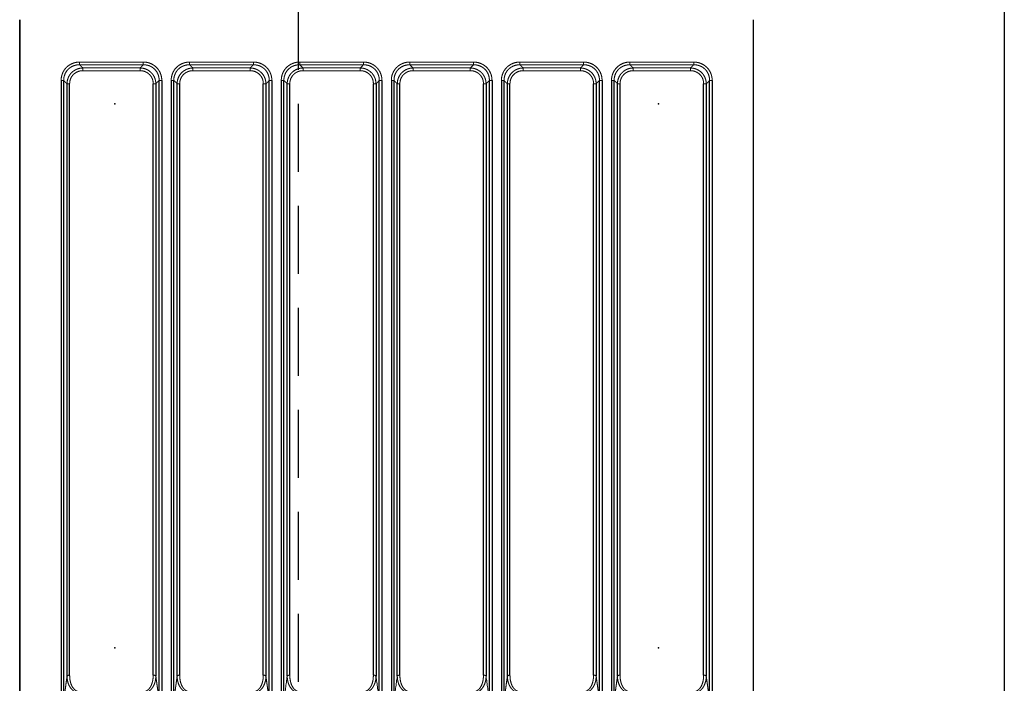
# Model space of a CAD drawing. Units: millimetres. Extents: x -3580 to 28804, y 0 to 19939.
# Drawn here: x 15138 to 16949, y 13997 to 15217 of the extents above; entities that cross this region are included whole.
import ezdxf

# ---------------------------------------------------------------- set-up
doc = ezdxf.new("R2010")
doc.units = ezdxf.units.MM
doc.header["$LTSCALE"] = 500
doc.linetypes.add('DASHED2', pattern=[0.375, 0.25, -0.125])
doc.linetypes.add('PHANTOM', pattern=[2.5, 1.25, -0.25, 0.25, -0.25, 0.25, -0.25])
for name, color, linetype in [('EN_SAFETYZONE', 30, 'DASHED2'), ('EQUIPMENT', 7, 'Continuous'), ('OMNI_ATT', 200, 'Continuous')]:
    doc.layers.add(name, color=color, linetype=linetype)

# ---------------------------------------------------------------- blocks, each defined once
blk = doc.blocks.new('ROFP3035 (2D) - Arc Roof')
at = {"color": 7, "linetype": 'Continuous', "lineweight": 30}
for p, q in [((297.9, 1341.9), (297.9, 1394.6)), ((1647.9, 1341.9), (1647.9, 1394.6)), ((297.9, 101.8), (297.9, 1341.9)), ((1647.9, 101.8), (1647.9, 1341.9))]:
    blk.add_line(p, q, dxfattribs=at)
at = {"color": 7, "linetype": 'PHANTOM', "lineweight": 0}
for p, q in [((408, 1316.7), (525.2, 1316.7)), ((408, 1316.7), (408, 1311.7)), ((525.2, 1311.7), (408, 1311.7)), ((414, 1305.8), (519.3, 1305.8)), ((414, 1305.8), (414, 1300.8)), ((519.3, 1305.8), (519.3, 1300.8)), ((525.2, 1316.7), (525.2, 1311.7)), ((610.5, 1316.7), (727.7, 1316.7)), ((610.5, 1311.7), (610.5, 1316.7)), ((727.7, 1311.7), (610.5, 1311.7)), ((616.5, 1305.8), (721.8, 1305.8)), ((616.5, 1305.8), (616.5, 1300.8)), ((721.8, 1305.8), (721.8, 1300.8)), ((727.7, 1311.7), (727.7, 1316.7)), ((813, 1316.7), (930.2, 1316.7)), ((813, 1311.7), (813, 1316.7)), ((930.2, 1311.7), (813, 1311.7)), ((819, 1305.8), (924.3, 1305.8)), ((819, 1300.8), (819, 1305.8)), ((924.3, 1300.8), (924.3, 1305.8)), ((930.2, 1311.7), (930.2, 1316.7)), ((1132.7, 1316.7), (1015.5, 1316.7)), ((1015.5, 1311.7), (1015.5, 1316.7)), ((1015.5, 1311.7), (1132.7, 1311.7)), ((1126.8, 1305.8), (1021.5, 1305.8)), ((1021.5, 1300.8), (1021.5, 1305.8)), ((1126.8, 1300.8), (1126.8, 1305.8)), ((1132.7, 1311.7), (1132.7, 1316.7)), ((1335.2, 1316.7), (1218, 1316.7)), ((1218, 1311.7), (1218, 1316.7)), ((1218, 1311.7), (1335.2, 1311.7)), ((1329.3, 1305.8), (1224, 1305.8)), ((1224, 1305.8), (1224, 1300.8)), ((1329.3, 1305.8), (1329.3, 1300.8)), ((1335.2, 1311.7), (1335.2, 1316.7)), ((1537.7, 1316.7), (1420.5, 1316.7)), ((1420.5, 1316.7), (1420.5, 1311.7)), ((1420.5, 1311.7), (1537.7, 1311.7)), ((1531.8, 1305.8), (1426.5, 1305.8)), ((1426.5, 1305.8), (1426.5, 1300.8)), ((1531.8, 1305.8), (1531.8, 1300.8)), ((1537.7, 1316.7), (1537.7, 1311.7)), ((519.3, 1300.8), (414, 1300.8)), ((721.8, 1300.8), (616.5, 1300.8)), ((924.3, 1300.8), (819, 1300.8)), ((1021.5, 1300.8), (1126.8, 1300.8)), ((1224, 1300.8), (1329.3, 1300.8)), ((1426.5, 1300.8), (1531.8, 1300.8)), ((374, 141), (374, 1282.9)), ((378.9, 1282.8), (378.9, 143.2)), ((384.9, 187.2), (384.9, 1276.8)), ((389.7, 1276.8), (389.7, 189.4)), ((543.5, 189.4), (543.5, 1276.8)), ((548.3, 1276.8), (548.3, 187.2)), ((554.4, 143.2), (554.4, 1282.8)), ((559.2, 1282.9), (559.2, 141)), ((576.5, 141), (576.5, 1282.9)), ((581.4, 1282.8), (581.4, 143.2)), ((587.4, 187.2), (587.4, 1276.8)), ((592.2, 1276.8), (592.2, 189.4)), ((746, 189.4), (746, 1276.8)), ((750.8, 1276.8), (750.8, 187.2)), ((756.9, 143.2), (756.9, 1282.8)), ((761.7, 1282.9), (761.7, 141)), ((779, 141), (779, 1282.9)), ((783.9, 1282.8), (783.9, 143.2)), ((789.9, 187.2), (789.9, 1276.8)), ((794.7, 1276.8), (794.7, 189.4)), ((948.5, 189.4), (948.5, 1276.8)), ((953.3, 1276.8), (953.3, 187.2)), ((959.4, 143.2), (959.4, 1282.8)), ((964.2, 1282.9), (964.2, 141)), ((981.5, 1282.9), (981.5, 141)), ((986.4, 143.2), (986.4, 1282.8)), ((992.4, 1276.8), (992.4, 187.2)), ((997.2, 189.4), (997.2, 1276.8)), ((1151, 1276.8), (1151, 189.4)), ((1155.8, 187.2), (1155.8, 1276.8)), ((1161.9, 1282.8), (1161.9, 143.2)), ((1166.7, 141), (1166.7, 1282.9)), ((1184, 1282.9), (1184, 141)), ((1188.9, 143.2), (1188.9, 1282.8)), ((1194.9, 1276.8), (1194.9, 187.2)), ((1199.7, 189.4), (1199.7, 1276.8)), ((1353.5, 1276.8), (1353.5, 189.4)), ((1358.3, 187.2), (1358.3, 1276.8)), ((1364.4, 1282.8), (1364.4, 143.2)), ((1369.2, 141), (1369.2, 1282.9)), ((1386.5, 1282.9), (1386.5, 141)), ((1391.4, 143.2), (1391.4, 1282.8)), ((1397.4, 1276.8), (1397.4, 187.2)), ((1402.2, 189.4), (1402.2, 1276.8)), ((1556, 1276.8), (1556, 189.4)), ((1560.8, 187.2), (1560.8, 1276.8)), ((1566.9, 1282.8), (1566.9, 143.2)), ((1571.7, 141), (1571.7, 1282.9))]:
    blk.add_line(p, q, dxfattribs=at)
at = {"color": 7}
for p, q in [((374, 1282.9), (374, 141)), ((378.9, 143.2), (378.9, 1282.8)), ((384.9, 187.2), (384.9, 1276.8)), ((389.7, 189.4), (389.7, 1276.8)), ((543.5, 189.4), (543.5, 1276.8)), ((548.3, 1276.8), (548.3, 187.2)), ((554.4, 143.2), (554.4, 1282.8)), ((559.2, 1282.9), (559.2, 141)), ((576.5, 1282.9), (576.5, 141)), ((581.4, 143.2), (581.4, 1282.8)), ((587.4, 187.2), (587.4, 1276.8)), ((592.2, 189.4), (592.2, 1276.8)), ((746, 189.4), (746, 1276.8)), ((750.8, 1276.8), (750.8, 187.2)), ((756.9, 143.2), (756.9, 1282.8)), ((761.7, 1282.9), (761.7, 141)), ((779, 1282.9), (779, 141)), ((783.9, 143.2), (783.9, 1282.8)), ((789.9, 187.2), (789.9, 1276.8)), ((794.7, 189.4), (794.7, 1276.8)), ((948.5, 189.4), (948.5, 1276.8)), ((953.3, 1276.8), (953.3, 187.2)), ((959.4, 143.2), (959.4, 1282.8)), ((964.2, 1282.9), (964.2, 141)), ((981.5, 1282.9), (981.5, 141)), ((986.4, 143.2), (986.4, 1282.8)), ((992.4, 187.2), (992.4, 1276.8)), ((997.2, 189.4), (997.2, 1276.8)), ((1151, 189.4), (1151, 1276.8)), ((1155.8, 1276.8), (1155.8, 187.2)), ((1161.9, 143.2), (1161.9, 1282.8)), ((1166.7, 1282.9), (1166.7, 141)), ((1184, 1282.9), (1184, 141)), ((1188.9, 143.2), (1188.9, 1282.8)), ((1194.9, 187.2), (1194.9, 1276.8)), ((1199.7, 189.4), (1199.7, 1276.8)), ((1353.5, 189.4), (1353.5, 1276.8)), ((1358.3, 1276.8), (1358.3, 187.2)), ((1364.4, 143.2), (1364.4, 1282.8)), ((1369.2, 1282.9), (1369.2, 141)), ((1386.5, 1282.9), (1386.5, 141)), ((1391.4, 143.2), (1391.4, 1282.8)), ((1397.4, 187.2), (1397.4, 1276.8)), ((1402.2, 189.4), (1402.2, 1276.8)), ((1556, 189.4), (1556, 1276.8)), ((1560.8, 1276.8), (1560.8, 187.2)), ((1566.9, 143.2), (1566.9, 1282.8)), ((1571.7, 1282.9), (1571.7, 141))]:
    blk.add_line(p, q, dxfattribs=at)
at = {"color": 7, "linetype": 'PHANTOM', "lineweight": 0}
for centre, radius, start, end in [((374.9, 1088.3), 194.5, 88.8214, 90.2438), ((388.9, 1550.9), 274.1, 269.1628, 270.1725), ((544.3, 1550.9), 274.1, 269.8275, 270.8371), ((558.4, 1088.3), 194.5, 89.7562, 91.1786), ((577.4, 1088.3), 194.5, 88.8214, 90.2438), ((591.4, 1550.9), 274.1, 269.1628, 270.1725), ((746.8, 1550.9), 274.1, 269.8275, 270.8371), ((760.9, 1088.3), 194.5, 89.7562, 91.1786), ((779.9, 1088.3), 194.5, 88.8214, 90.2438), ((793.9, 1550.9), 274.1, 269.1629, 270.1725), ((949.3, 1550.9), 274.1, 269.8275, 270.8371), ((963.4, 1088.3), 194.5, 89.7562, 91.1786), ((982.4, 1088.3), 194.5, 88.8214, 90.2438), ((996.4, 1550.9), 274.1, 269.1629, 270.1725), ((1151.8, 1550.9), 274.1, 269.8275, 270.8371), ((1165.9, 1088.3), 194.5, 89.7562, 91.1786), ((1184.9, 1088.3), 194.5, 88.8214, 90.2438), ((1198.9, 1550.9), 274.1, 269.1629, 270.1725), ((1354.3, 1550.9), 274.1, 269.8275, 270.8372), ((1368.4, 1088.3), 194.5, 89.7562, 91.1786), ((1387.4, 1088.3), 194.5, 88.8214, 90.2438), ((1401.4, 1550.9), 274.1, 269.1629, 270.1725), ((1556.8, 1550.9), 274.1, 269.8275, 270.8372), ((1570.9, 1088.3), 194.5, 89.7562, 91.1786), ((389.2, 184.1), 5.32, 84.0074, 143.5303), ((544, 184.1), 5.32, 36.4704, 95.9919), ((591.7, 184.1), 5.32, 84.0077, 143.5303), ((746.5, 184.1), 5.32, 36.47, 95.9922), ((794.2, 184.1), 5.32, 84.0078, 143.53), ((949, 184.1), 5.32, 36.4699, 95.9923), ((996.7, 184.1), 5.32, 84.0077, 143.5301), ((1151.5, 184.1), 5.32, 36.47, 95.9922), ((1199.2, 184.1), 5.32, 84.0078, 143.53), ((1354, 184.1), 5.32, 36.4697, 95.9923), ((1401.7, 184.1), 5.32, 84.0081, 143.5296), ((1556.5, 184.1), 5.32, 36.4697, 95.9926)]:
    blk.add_arc(centre, radius, start, end, dxfattribs=at)
at = {"color": 7, "linetype": 'Continuous', "lineweight": 30}
for points in [[(297.9, 1394.6), (297.9, 84.6)], [(1647.9, 84.6), (1647.9, 1394.6)]]:
    blk.add_open_spline(points, degree=1, dxfattribs=at)
at = {"color": 7, "linetype": 'PHANTOM', "lineweight": 0}
for points, knots in [([(374, 1282.9), (374.1, 1284.8), (374.3, 1288.6), (375.8, 1294.2), (378.1, 1299.5), (381.3, 1304.3), (385.2, 1308.4), (389.7, 1311.7), (394.7, 1314.2), (399.5, 1315.8), (404, 1316.5), (406.7, 1316.6), (408, 1316.7)], [0, 0, 0, 0, 0.108011, 0.215992, 0.324132, 0.432257, 0.537004, 0.641757, 0.745778, 0.849819, 0.924906, 1, 1, 1, 1]), ([(408, 1311.7), (406.9, 1311.7), (404.5, 1311.6), (400.7, 1311), (396.5, 1309.7), (392.2, 1307.6), (388.3, 1304.8), (385, 1301.3), (382.2, 1297.2), (380.3, 1292.6), (379, 1287.8), (378.9, 1284.5), (378.9, 1282.8)], [0, 0, 0, 0, 0.075567, 0.151127, 0.255265, 0.359374, 0.463767, 0.56815, 0.675908, 0.783684, 0.891823, 1, 1, 1, 1]), ([(384.9, 1276.8), (385, 1278.4), (385.2, 1281.7), (386.5, 1286.5), (388.5, 1291), (391.3, 1295.1), (394.6, 1298.6), (398.5, 1301.4), (402.7, 1303.6), (406.8, 1304.9), (410.6, 1305.6), (412.9, 1305.7), (414, 1305.8)], [0, 0, 0, 0, 0.107907, 0.215794, 0.324413, 0.433021, 0.538292, 0.643568, 0.747623, 0.851692, 0.925843, 1, 1, 1, 1]), ([(408, 1311.7), (408.4, 1311.3), (410.4, 1309.3), (412.4, 1307.4), (414, 1305.8)], [0, 0, 0, 0, 0.190786, 1, 1, 1, 1]), ([(519.3, 1305.8), (520.9, 1307.4), (522.8, 1309.3), (524.8, 1311.3), (525.2, 1311.7)], [0, 0, 0, 0, 0.809214, 1, 1, 1, 1]), ([(519.3, 1305.8), (520.9, 1305.7), (524.2, 1305.5), (529.1, 1304.2), (533.6, 1302.1), (537.7, 1299.3), (541.3, 1295.9), (544.1, 1292), (546.3, 1287.7), (547.9, 1282.6), (548.2, 1278.9), (548.3, 1276.8)], [0, 0, 0, 0, 0.109339, 0.218657, 0.328755, 0.438839, 0.545183, 0.651528, 0.755467, 0.85942, 1, 1, 1, 1]), ([(525.2, 1316.7), (527.2, 1316.6), (531.1, 1316.4), (536.8, 1314.9), (542.2, 1312.5), (547, 1309.3), (551.1, 1305.2), (554.5, 1300.7), (556.9, 1295.6), (558.4, 1290.9), (559.1, 1286.6), (559.2, 1284.1), (559.2, 1282.9)], [0, 0, 0, 0, 0.109815, 0.2196, 0.32969, 0.439759, 0.545971, 0.652185, 0.75612, 0.860072, 0.930033, 1, 1, 1, 1]), ([(554.4, 1282.8), (554.3, 1283.9), (554.3, 1286), (553.7, 1289.7), (552.5, 1293.8), (550.4, 1298.2), (547.6, 1302.1), (544, 1305.5), (539.9, 1308.3), (535.2, 1310.3), (530.3, 1311.5), (526.9, 1311.6), (525.2, 1311.7)], [0, 0, 0, 0, 0.070154, 0.1403, 0.244044, 0.347762, 0.453546, 0.55933, 0.669276, 0.779255, 0.889608, 1, 1, 1, 1]), ([(576.5, 1282.9), (576.6, 1284.8), (576.8, 1288.6), (578.3, 1294.2), (580.6, 1299.5), (583.8, 1304.3), (587.7, 1308.4), (592.2, 1311.7), (597.2, 1314.2), (602, 1315.8), (606.5, 1316.5), (609.2, 1316.6), (610.5, 1316.7)], [0, 0, 0, 0, 0.108011, 0.215992, 0.324132, 0.432256, 0.537003, 0.641757, 0.745778, 0.849819, 0.924906, 1, 1, 1, 1]), ([(610.5, 1311.7), (609.4, 1311.7), (607, 1311.6), (603.2, 1311), (599, 1309.7), (594.7, 1307.6), (590.8, 1304.8), (587.5, 1301.3), (584.7, 1297.2), (582.8, 1292.6), (581.5, 1287.8), (581.4, 1284.5), (581.4, 1282.8)], [0, 0, 0, 0, 0.075568, 0.151127, 0.255265, 0.359374, 0.463768, 0.56815, 0.675908, 0.783684, 0.891823, 1, 1, 1, 1]), ([(587.4, 1276.8), (587.5, 1278.4), (587.7, 1281.7), (589, 1286.5), (591, 1291), (593.8, 1295.1), (597.1, 1298.6), (601, 1301.4), (605.2, 1303.6), (609.3, 1304.9), (613.1, 1305.6), (615.4, 1305.7), (616.5, 1305.8)], [0, 0, 0, 0, 0.107907, 0.215793, 0.324413, 0.433021, 0.538292, 0.643568, 0.747623, 0.851692, 0.925843, 1, 1, 1, 1]), ([(610.5, 1311.7), (610.9, 1311.3), (612.9, 1309.3), (614.9, 1307.4), (616.5, 1305.8)], [0, 0, 0, 0, 0.190786, 1, 1, 1, 1]), ([(721.8, 1305.8), (723.4, 1307.4), (725.3, 1309.3), (727.3, 1311.3), (727.7, 1311.7)], [0, 0, 0, 0, 0.809213, 1, 1, 1, 1]), ([(721.8, 1305.8), (723.4, 1305.7), (726.7, 1305.5), (731.6, 1304.2), (736.1, 1302.1), (740.2, 1299.3), (743.8, 1295.9), (746.6, 1292), (748.8, 1287.7), (750.4, 1282.6), (750.7, 1278.9), (750.8, 1276.8)], [0, 0, 0, 0, 0.109339, 0.218657, 0.328755, 0.438839, 0.545183, 0.651528, 0.755467, 0.85942, 1, 1, 1, 1]), ([(727.7, 1316.7), (729.7, 1316.6), (733.6, 1316.4), (739.3, 1314.9), (744.7, 1312.5), (749.5, 1309.3), (753.6, 1305.2), (757, 1300.7), (759.4, 1295.6), (760.9, 1290.9), (761.6, 1286.6), (761.7, 1284.1), (761.7, 1282.9)], [0, 0, 0, 0, 0.109815, 0.2196, 0.329689, 0.439758, 0.545971, 0.652185, 0.756119, 0.860072, 0.930033, 1, 1, 1, 1]), ([(756.9, 1282.8), (756.8, 1283.9), (756.8, 1286), (756.2, 1289.7), (755, 1293.8), (752.9, 1298.2), (750.1, 1302.1), (746.5, 1305.5), (742.4, 1308.3), (737.7, 1310.3), (732.8, 1311.5), (729.4, 1311.6), (727.7, 1311.7)], [0, 0, 0, 0, 0.0701543, 0.1403003, 0.244044, 0.3477623, 0.4535461, 0.5593295, 0.6692767, 0.7792558, 0.8896082, 1, 1, 1, 1]), ([(779, 1282.9), (779.1, 1284.8), (779.3, 1288.6), (780.8, 1294.2), (783.1, 1299.5), (786.3, 1304.3), (790.2, 1308.4), (794.7, 1311.7), (799.7, 1314.2), (804.5, 1315.8), (809, 1316.5), (811.7, 1316.6), (813, 1316.7)], [0, 0, 0, 0, 0.108011, 0.215992, 0.324132, 0.432257, 0.537003, 0.641758, 0.745778, 0.849819, 0.924906, 1, 1, 1, 1]), ([(813, 1311.7), (811.9, 1311.7), (809.5, 1311.6), (805.7, 1311), (801.5, 1309.7), (797.2, 1307.6), (793.3, 1304.8), (790, 1301.3), (787.2, 1297.2), (785.3, 1292.6), (784, 1287.8), (783.9, 1284.5), (783.9, 1282.8)], [0, 0, 0, 0, 0.075567, 0.151127, 0.255264, 0.359373, 0.463768, 0.56815, 0.675908, 0.783684, 0.891823, 1, 1, 1, 1]), ([(789.9, 1276.8), (790, 1278.4), (790.2, 1281.7), (791.5, 1286.5), (793.5, 1291), (796.3, 1295.1), (799.6, 1298.6), (803.5, 1301.4), (807.7, 1303.6), (811.8, 1304.9), (815.6, 1305.6), (817.9, 1305.7), (819, 1305.8)], [0, 0, 0, 0, 0.107907, 0.215793, 0.324413, 0.433021, 0.538292, 0.643568, 0.747623, 0.851692, 0.925844, 1, 1, 1, 1]), ([(813, 1311.7), (813.4, 1311.3), (815.4, 1309.3), (817.4, 1307.4), (819, 1305.8)], [0, 0, 0, 0, 0.190787, 1, 1, 1, 1]), ([(924.3, 1305.8), (925.9, 1307.4), (927.8, 1309.3), (929.8, 1311.3), (930.2, 1311.7)], [0, 0, 0, 0, 0.809214, 1, 1, 1, 1]), ([(924.3, 1305.8), (925.9, 1305.7), (929.2, 1305.5), (934.1, 1304.2), (938.6, 1302.1), (942.7, 1299.3), (946.3, 1295.9), (949.1, 1292), (951.3, 1287.7), (952.9, 1282.6), (953.2, 1278.9), (953.3, 1276.8)], [0, 0, 0, 0, 0.109339, 0.218657, 0.328755, 0.438839, 0.545183, 0.651528, 0.755467, 0.85942, 1, 1, 1, 1]), ([(930.2, 1316.7), (932.2, 1316.6), (936.1, 1316.4), (941.8, 1314.9), (947.2, 1312.5), (952, 1309.3), (956.1, 1305.2), (959.5, 1300.7), (961.9, 1295.6), (963.4, 1290.9), (964.1, 1286.6), (964.2, 1284.1), (964.2, 1282.9)], [0, 0, 0, 0, 0.109815, 0.2196, 0.32969, 0.439758, 0.545971, 0.652185, 0.756119, 0.860072, 0.930033, 1, 1, 1, 1]), ([(959.4, 1282.8), (959.3, 1283.9), (959.3, 1286), (958.7, 1289.7), (957.5, 1293.8), (955.4, 1298.2), (952.6, 1302.1), (949, 1305.5), (944.9, 1308.3), (940.2, 1310.3), (935.3, 1311.5), (931.9, 1311.6), (930.2, 1311.7)], [0, 0, 0, 0, 0.070154, 0.1403, 0.244044, 0.347762, 0.453546, 0.55933, 0.669277, 0.779256, 0.889608, 1, 1, 1, 1]), ([(1015.5, 1316.7), (1013.6, 1316.6), (1009.6, 1316.4), (1003.9, 1314.9), (998.6, 1312.5), (993.7, 1309.3), (989.6, 1305.2), (986.3, 1300.7), (983.8, 1295.6), (982.3, 1290.9), (981.6, 1286.6), (981.6, 1284.1), (981.5, 1282.9)], [0, 0, 0, 0, 0.109815, 0.2196, 0.32969, 0.439758, 0.545971, 0.652185, 0.756119, 0.860072, 0.930033, 1, 1, 1, 1]), ([(986.4, 1282.8), (986.4, 1283.9), (986.4, 1286), (987, 1289.7), (988.2, 1293.8), (990.3, 1298.2), (993.1, 1302.1), (996.7, 1305.5), (1000.9, 1308.3), (1005.5, 1310.3), (1010.4, 1311.5), (1013.8, 1311.6), (1015.5, 1311.7)], [0, 0, 0, 0, 0.070154, 0.1403, 0.244044, 0.347762, 0.453546, 0.55933, 0.669277, 0.779256, 0.889608, 1, 1, 1, 1]), ([(1021.5, 1305.8), (1019.8, 1305.7), (1016.5, 1305.5), (1011.7, 1304.2), (1007.1, 1302.1), (1003, 1299.3), (999.5, 1295.9), (996.6, 1292), (994.5, 1287.7), (992.8, 1282.6), (992.6, 1278.9), (992.4, 1276.8)], [0, 0, 0, 0, 0.109339, 0.218657, 0.328755, 0.438839, 0.545183, 0.651528, 0.755467, 0.85942, 1, 1, 1, 1]), ([(1021.5, 1305.8), (1019.9, 1307.4), (1017.9, 1309.3), (1015.9, 1311.3), (1015.5, 1311.7)], [0, 0, 0, 0, 0.809214, 1, 1, 1, 1]), ([(1132.7, 1311.7), (1132.3, 1311.3), (1130.3, 1309.3), (1128.4, 1307.4), (1126.8, 1305.8)], [0, 0, 0, 0, 0.190787, 1, 1, 1, 1]), ([(1155.8, 1276.8), (1155.7, 1278.4), (1155.5, 1281.7), (1154.2, 1286.5), (1152.2, 1291), (1149.5, 1295.1), (1146.1, 1298.6), (1142.2, 1301.4), (1138, 1303.6), (1133.9, 1304.9), (1130.1, 1305.6), (1127.9, 1305.7), (1126.8, 1305.8)], [0, 0, 0, 0, 0.107907, 0.215793, 0.324413, 0.433021, 0.538292, 0.643568, 0.747623, 0.851692, 0.925844, 1, 1, 1, 1]), ([(1166.7, 1282.9), (1166.6, 1284.8), (1166.4, 1288.6), (1165, 1294.2), (1162.6, 1299.5), (1159.4, 1304.3), (1155.5, 1308.4), (1151, 1311.7), (1146, 1314.2), (1141.2, 1315.8), (1136.7, 1316.5), (1134.1, 1316.6), (1132.7, 1316.7)], [0, 0, 0, 0, 0.108011, 0.215992, 0.324132, 0.432257, 0.537003, 0.641758, 0.745778, 0.849819, 0.924906, 1, 1, 1, 1]), ([(1132.7, 1311.7), (1133.9, 1311.7), (1136.2, 1311.6), (1140, 1311), (1144.2, 1309.7), (1148.5, 1307.6), (1152.4, 1304.8), (1155.8, 1301.3), (1158.5, 1297.2), (1160.5, 1292.6), (1161.7, 1287.8), (1161.8, 1284.5), (1161.9, 1282.8)], [0, 0, 0, 0, 0.075567, 0.151127, 0.255264, 0.359373, 0.463768, 0.56815, 0.675908, 0.783684, 0.891823, 1, 1, 1, 1]), ([(1218, 1316.7), (1216.1, 1316.6), (1212.1, 1316.4), (1206.4, 1314.9), (1201.1, 1312.5), (1196.2, 1309.3), (1192.1, 1305.2), (1188.8, 1300.7), (1186.3, 1295.6), (1184.8, 1290.9), (1184.1, 1286.6), (1184.1, 1284.1), (1184, 1282.9)], [0, 0, 0, 0, 0.109815, 0.2196, 0.329689, 0.439758, 0.545971, 0.652185, 0.756119, 0.860072, 0.930033, 1, 1, 1, 1]), ([(1188.9, 1282.8), (1188.9, 1283.9), (1188.9, 1286), (1189.5, 1289.7), (1190.7, 1293.8), (1192.8, 1298.2), (1195.6, 1302.1), (1199.2, 1305.5), (1203.4, 1308.3), (1208, 1310.3), (1212.9, 1311.5), (1216.3, 1311.6), (1218, 1311.7)], [0, 0, 0, 0, 0.0701543, 0.1403003, 0.244044, 0.3477623, 0.4535461, 0.5593295, 0.6692767, 0.7792558, 0.8896082, 1, 1, 1, 1]), ([(1224, 1305.8), (1222.3, 1305.7), (1219, 1305.5), (1214.2, 1304.2), (1209.6, 1302.1), (1205.5, 1299.3), (1202, 1295.9), (1199.1, 1292), (1197, 1287.7), (1195.3, 1282.6), (1195.1, 1278.9), (1194.9, 1276.8)], [0, 0, 0, 0, 0.109339, 0.218657, 0.328755, 0.438839, 0.545183, 0.651528, 0.755467, 0.85942, 1, 1, 1, 1]), ([(1224, 1305.8), (1222.4, 1307.4), (1220.4, 1309.3), (1218.4, 1311.3), (1218, 1311.7)], [0, 0, 0, 0, 0.809213, 1, 1, 1, 1]), ([(1335.2, 1311.7), (1334.8, 1311.3), (1332.8, 1309.3), (1330.9, 1307.4), (1329.3, 1305.8)], [0, 0, 0, 0, 0.190786, 1, 1, 1, 1]), ([(1358.3, 1276.8), (1358.2, 1278.4), (1358, 1281.7), (1356.7, 1286.5), (1354.7, 1291), (1352, 1295.1), (1348.6, 1298.6), (1344.7, 1301.4), (1340.5, 1303.6), (1336.4, 1304.9), (1332.6, 1305.6), (1330.4, 1305.7), (1329.3, 1305.8)], [0, 0, 0, 0, 0.107907, 0.215793, 0.324413, 0.433021, 0.538292, 0.643568, 0.747623, 0.851692, 0.925843, 1, 1, 1, 1]), ([(1369.2, 1282.9), (1369.1, 1284.8), (1368.9, 1288.6), (1367.5, 1294.2), (1365.1, 1299.5), (1361.9, 1304.3), (1358, 1308.4), (1353.5, 1311.7), (1348.5, 1314.2), (1343.7, 1315.8), (1339.2, 1316.5), (1336.6, 1316.6), (1335.2, 1316.7)], [0, 0, 0, 0, 0.108011, 0.215992, 0.324132, 0.432256, 0.537003, 0.641757, 0.745778, 0.849819, 0.924906, 1, 1, 1, 1]), ([(1335.2, 1311.7), (1336.4, 1311.7), (1338.7, 1311.6), (1342.5, 1311), (1346.7, 1309.7), (1351, 1307.6), (1354.9, 1304.8), (1358.3, 1301.3), (1361, 1297.2), (1363, 1292.6), (1364.2, 1287.8), (1364.3, 1284.5), (1364.4, 1282.8)], [0, 0, 0, 0, 0.075568, 0.151127, 0.255265, 0.359374, 0.463768, 0.56815, 0.675908, 0.783684, 0.891823, 1, 1, 1, 1]), ([(1420.5, 1316.7), (1418.6, 1316.6), (1414.6, 1316.4), (1408.9, 1314.9), (1403.6, 1312.5), (1398.7, 1309.3), (1394.6, 1305.2), (1391.3, 1300.7), (1388.8, 1295.6), (1387.3, 1290.9), (1386.6, 1286.6), (1386.6, 1284.1), (1386.5, 1282.9)], [0, 0, 0, 0, 0.109815, 0.2196, 0.32969, 0.439759, 0.545971, 0.652185, 0.75612, 0.860072, 0.930033, 1, 1, 1, 1]), ([(1391.4, 1282.8), (1391.4, 1283.9), (1391.4, 1286), (1392, 1289.7), (1393.2, 1293.8), (1395.3, 1298.2), (1398.1, 1302.1), (1401.7, 1305.5), (1405.9, 1308.3), (1410.5, 1310.3), (1415.4, 1311.5), (1418.8, 1311.6), (1420.5, 1311.7)], [0, 0, 0, 0, 0.070154, 0.1403, 0.244044, 0.347762, 0.453546, 0.55933, 0.669276, 0.779255, 0.889608, 1, 1, 1, 1]), ([(1426.5, 1305.8), (1424.8, 1305.7), (1421.5, 1305.5), (1416.7, 1304.2), (1412.1, 1302.1), (1408, 1299.3), (1404.5, 1295.9), (1401.6, 1292), (1399.5, 1287.7), (1397.8, 1282.6), (1397.6, 1278.9), (1397.4, 1276.8)], [0, 0, 0, 0, 0.109339, 0.218657, 0.328755, 0.438839, 0.545183, 0.651528, 0.755467, 0.85942, 1, 1, 1, 1]), ([(1426.5, 1305.8), (1424.9, 1307.4), (1422.9, 1309.3), (1420.9, 1311.3), (1420.5, 1311.7)], [0, 0, 0, 0, 0.809214, 1, 1, 1, 1]), ([(1537.7, 1311.7), (1537.3, 1311.3), (1535.3, 1309.3), (1533.4, 1307.4), (1531.8, 1305.8)], [0, 0, 0, 0, 0.190786, 1, 1, 1, 1]), ([(1560.8, 1276.8), (1560.7, 1278.4), (1560.5, 1281.7), (1559.2, 1286.5), (1557.2, 1291), (1554.5, 1295.1), (1551.1, 1298.6), (1547.2, 1301.4), (1543, 1303.6), (1538.9, 1304.9), (1535.1, 1305.6), (1532.9, 1305.7), (1531.8, 1305.8)], [0, 0, 0, 0, 0.107907, 0.215794, 0.324413, 0.433021, 0.538292, 0.643568, 0.747623, 0.851692, 0.925843, 1, 1, 1, 1]), ([(1571.7, 1282.9), (1571.6, 1284.8), (1571.4, 1288.6), (1570, 1294.2), (1567.6, 1299.5), (1564.4, 1304.3), (1560.5, 1308.4), (1556, 1311.7), (1551, 1314.2), (1546.2, 1315.8), (1541.7, 1316.5), (1539.1, 1316.6), (1537.7, 1316.7)], [0, 0, 0, 0, 0.108011, 0.215992, 0.324132, 0.432257, 0.537004, 0.641757, 0.745778, 0.849819, 0.924906, 1, 1, 1, 1]), ([(1537.7, 1311.7), (1538.9, 1311.7), (1541.2, 1311.6), (1545, 1311), (1549.2, 1309.7), (1553.5, 1307.6), (1557.4, 1304.8), (1560.8, 1301.3), (1563.5, 1297.2), (1565.5, 1292.6), (1566.7, 1287.8), (1566.8, 1284.5), (1566.9, 1282.8)], [0, 0, 0, 0, 0.075567, 0.151127, 0.255265, 0.359374, 0.463767, 0.56815, 0.675908, 0.783684, 0.891823, 1, 1, 1, 1]), ([(414, 1300.8), (412.1, 1300.7), (408.9, 1300.5), (404.5, 1299.1), (401, 1297.3), (397.8, 1295), (394.9, 1292.1), (392.7, 1288.7), (391, 1284.9), (389.9, 1280.9), (389.8, 1278.1), (389.7, 1276.8)], [0, 0, 0, 0, 0.148935, 0.253114, 0.357268, 0.462256, 0.567234, 0.675548, 0.783878, 0.891925, 1, 1, 1, 1]), ([(543.5, 1276.8), (543.4, 1278.6), (543.2, 1281.7), (541.9, 1285.9), (540.1, 1289.5), (537.7, 1292.7), (534.8, 1295.6), (531.3, 1297.9), (527.5, 1299.6), (523.4, 1300.6), (520.6, 1300.8), (519.3, 1300.8)], [0, 0, 0, 0, 0.140899, 0.24467, 0.348421, 0.454393, 0.560367, 0.670343, 0.780343, 0.890156, 1, 1, 1, 1]), ([(616.5, 1300.8), (614.6, 1300.7), (611.4, 1300.5), (607, 1299.1), (603.5, 1297.3), (600.3, 1295), (597.4, 1292.1), (595.2, 1288.7), (593.5, 1284.9), (592.4, 1280.9), (592.3, 1278.1), (592.2, 1276.8)], [0, 0, 0, 0, 0.148936, 0.253114, 0.357268, 0.462256, 0.567234, 0.675548, 0.783878, 0.891924, 1, 1, 1, 1]), ([(746, 1276.8), (745.9, 1278.6), (745.7, 1281.7), (744.4, 1285.9), (742.6, 1289.5), (740.2, 1292.7), (737.3, 1295.6), (733.8, 1297.9), (730, 1299.6), (725.9, 1300.6), (723.1, 1300.8), (721.8, 1300.8)], [0, 0, 0, 0, 0.140899, 0.24467, 0.348421, 0.454394, 0.560368, 0.670344, 0.780343, 0.890156, 1, 1, 1, 1]), ([(819, 1300.8), (817.1, 1300.7), (813.9, 1300.5), (809.5, 1299.1), (806, 1297.3), (802.8, 1295), (799.9, 1292.1), (797.7, 1288.7), (796, 1284.9), (794.9, 1280.9), (794.8, 1278.1), (794.7, 1276.8)], [0, 0, 0, 0, 0.148936, 0.253113, 0.357269, 0.462256, 0.567234, 0.675547, 0.783878, 0.891925, 1, 1, 1, 1]), ([(948.5, 1276.8), (948.4, 1278.6), (948.2, 1281.7), (946.9, 1285.9), (945.1, 1289.5), (942.7, 1292.7), (939.8, 1295.6), (936.3, 1297.9), (932.5, 1299.6), (928.4, 1300.6), (925.6, 1300.8), (924.3, 1300.8)], [0, 0, 0, 0, 0.140899, 0.24467, 0.348421, 0.454394, 0.560367, 0.670344, 0.780343, 0.890156, 1, 1, 1, 1]), ([(997.2, 1276.8), (997.3, 1278.6), (997.5, 1281.7), (998.9, 1285.9), (1000.6, 1289.5), (1003, 1292.7), (1006, 1295.6), (1009.4, 1297.9), (1013.2, 1299.6), (1017.3, 1300.6), (1020.1, 1300.8), (1021.5, 1300.8)], [0, 0, 0, 0, 0.140899, 0.24467, 0.348421, 0.454394, 0.560367, 0.670344, 0.780343, 0.890156, 1, 1, 1, 1]), ([(1126.8, 1300.8), (1128.6, 1300.7), (1131.9, 1300.5), (1136.2, 1299.1), (1139.8, 1297.3), (1143, 1295), (1145.8, 1292.1), (1148.1, 1288.7), (1149.8, 1284.9), (1150.8, 1280.9), (1150.9, 1278.1), (1151, 1276.8)], [0, 0, 0, 0, 0.148936, 0.253113, 0.357269, 0.462256, 0.567234, 0.675547, 0.783878, 0.891925, 1, 1, 1, 1]), ([(1199.7, 1276.8), (1199.8, 1278.6), (1200, 1281.7), (1201.4, 1285.9), (1203.1, 1289.5), (1205.5, 1292.7), (1208.5, 1295.6), (1211.9, 1297.9), (1215.7, 1299.6), (1219.8, 1300.6), (1222.6, 1300.8), (1224, 1300.8)], [0, 0, 0, 0, 0.140899, 0.24467, 0.348421, 0.454394, 0.560368, 0.670344, 0.780343, 0.890156, 1, 1, 1, 1]), ([(1329.3, 1300.8), (1331.1, 1300.7), (1334.4, 1300.5), (1338.7, 1299.1), (1342.3, 1297.3), (1345.5, 1295), (1348.3, 1292.1), (1350.6, 1288.7), (1352.3, 1284.9), (1353.3, 1280.9), (1353.4, 1278.1), (1353.5, 1276.8)], [0, 0, 0, 0, 0.148936, 0.253114, 0.357268, 0.462256, 0.567234, 0.675548, 0.783878, 0.891924, 1, 1, 1, 1]), ([(1402.2, 1276.8), (1402.3, 1278.6), (1402.5, 1281.7), (1403.9, 1285.9), (1405.6, 1289.5), (1408, 1292.7), (1411, 1295.6), (1414.4, 1297.9), (1418.2, 1299.6), (1422.3, 1300.6), (1425.1, 1300.8), (1426.5, 1300.8)], [0, 0, 0, 0, 0.140899, 0.24467, 0.348421, 0.454393, 0.560367, 0.670343, 0.780343, 0.890156, 1, 1, 1, 1]), ([(1531.8, 1300.8), (1533.6, 1300.7), (1536.9, 1300.5), (1541.2, 1299.1), (1544.8, 1297.3), (1548, 1295), (1550.8, 1292.1), (1553.1, 1288.7), (1554.8, 1284.9), (1555.8, 1280.9), (1555.9, 1278.1), (1556, 1276.8)], [0, 0, 0, 0, 0.148935, 0.253114, 0.357268, 0.462256, 0.567234, 0.675548, 0.783878, 0.891925, 1, 1, 1, 1]), ([(409.9, 156), (409, 156), (407.2, 156.1), (404.7, 156.6), (402.3, 157.4), (399.7, 158.5), (397.1, 160.2), (394, 162.7), (391.2, 166.1), (388.5, 170.6), (386.5, 175.8), (385.3, 181.5), (385, 185.3), (384.9, 187.2)], [0, 0, 0, 0, 0.050247, 0.100495, 0.149972, 0.199472, 0.270973, 0.342569, 0.455982, 0.569631, 0.712729, 0.856506, 1, 1, 1, 1]), ([(389.7, 189.4), (389.8, 187.4), (389.9, 183.6), (390.8, 177.9), (392.3, 172.8), (394.4, 168.3), (396.7, 165), (399.2, 162.5), (401.4, 160.9), (403.5, 159.7), (405.5, 159), (407.7, 158.6), (409.1, 158.5), (409.9, 158.5)], [0, 0, 0, 0, 0.149153, 0.298526, 0.447293, 0.561574, 0.675585, 0.744831, 0.813945, 0.860394, 0.906805, 0.953403, 1, 1, 1, 1]), ([(523.3, 158.5), (523.7, 158.5), (524.8, 158.5), (526.8, 158.8), (529.1, 159.5), (531.3, 160.6), (533.6, 162.1), (535.8, 164.2), (537.8, 166.8), (539.4, 169.6), (541, 173.3), (542.4, 178), (543.3, 183.6), (543.4, 187.5), (543.5, 189.4)], [0, 0, 0, 0, 0.0195847, 0.0731071, 0.1266566, 0.1796519, 0.2327111, 0.3136811, 0.3948198, 0.4751672, 0.5555652, 0.7033881, 0.851803, 1, 1, 1, 1]), ([(548.3, 187.2), (548.2, 185.3), (548, 181.5), (546.7, 175.8), (544.9, 171.1), (542.9, 167.4), (540.8, 164.6), (538.3, 161.9), (535.6, 159.8), (532.9, 158.2), (530.3, 157.1), (527.5, 156.4), (525.1, 156), (523.7, 156), (523.3, 156)], [0, 0, 0, 0, 0.142558, 0.285393, 0.427569, 0.507032, 0.58645, 0.669127, 0.751673, 0.807658, 0.863601, 0.92126, 0.978903, 1, 1, 1, 1]), ([(612.4, 156), (611.5, 156), (609.7, 156.1), (607.2, 156.6), (604.8, 157.4), (602.2, 158.5), (599.6, 160.2), (596.5, 162.7), (593.7, 166.1), (591, 170.6), (589, 175.8), (587.8, 181.5), (587.5, 185.3), (587.4, 187.2)], [0, 0, 0, 0, 0.050247, 0.100495, 0.149972, 0.199472, 0.270973, 0.342569, 0.455982, 0.569631, 0.712729, 0.856506, 1, 1, 1, 1]), ([(592.2, 189.4), (592.3, 187.4), (592.4, 183.6), (593.3, 177.9), (594.8, 172.8), (596.9, 168.3), (599.2, 165), (601.7, 162.5), (603.9, 160.9), (606, 159.7), (608, 159), (610.2, 158.6), (611.6, 158.5), (612.4, 158.5)], [0, 0, 0, 0, 0.149153, 0.298526, 0.447293, 0.561574, 0.675585, 0.744831, 0.813945, 0.860394, 0.906806, 0.953403, 1, 1, 1, 1]), ([(725.8, 158.5), (726.2, 158.5), (727.3, 158.5), (729.3, 158.8), (731.6, 159.5), (733.8, 160.6), (736.1, 162.1), (738.3, 164.2), (740.3, 166.8), (741.9, 169.6), (743.5, 173.3), (744.9, 178), (745.8, 183.6), (745.9, 187.5), (746, 189.4)], [0, 0, 0, 0, 0.019584, 0.073107, 0.126656, 0.179651, 0.232711, 0.313681, 0.39482, 0.475167, 0.555565, 0.703388, 0.851803, 1, 1, 1, 1]), ([(750.8, 187.2), (750.7, 185.3), (750.5, 181.5), (749.2, 175.8), (747.4, 171.1), (745.4, 167.4), (743.3, 164.6), (740.8, 161.9), (738.1, 159.8), (735.4, 158.2), (732.8, 157.1), (730, 156.4), (727.6, 156), (726.2, 156), (725.8, 156)], [0, 0, 0, 0, 0.142558, 0.285393, 0.427569, 0.507032, 0.586451, 0.669127, 0.751673, 0.807658, 0.863601, 0.92126, 0.978903, 1, 1, 1, 1]), ([(814.9, 156), (814, 156), (812.2, 156.1), (809.7, 156.6), (807.3, 157.4), (804.7, 158.5), (802.1, 160.2), (799, 162.7), (796.2, 166.1), (793.5, 170.6), (791.5, 175.8), (790.3, 181.5), (790, 185.3), (789.9, 187.2)], [0, 0, 0, 0, 0.050247, 0.1004948, 0.1499719, 0.1994723, 0.2709728, 0.3425687, 0.4559819, 0.5696307, 0.7127292, 0.856506, 1, 1, 1, 1]), ([(794.7, 189.4), (794.8, 187.4), (794.9, 183.6), (795.8, 177.9), (797.3, 172.8), (799.4, 168.3), (801.7, 165), (804.2, 162.5), (806.4, 160.9), (808.5, 159.7), (810.5, 159), (812.7, 158.6), (814.1, 158.5), (814.9, 158.5)], [0, 0, 0, 0, 0.149153, 0.298526, 0.447293, 0.561574, 0.675585, 0.744831, 0.813945, 0.860395, 0.906806, 0.953404, 1, 1, 1, 1]), ([(928.3, 158.5), (928.7, 158.5), (929.8, 158.5), (931.8, 158.8), (934.1, 159.5), (936.3, 160.6), (938.6, 162.1), (940.8, 164.2), (942.8, 166.8), (944.4, 169.6), (946, 173.3), (947.4, 178), (948.3, 183.6), (948.4, 187.5), (948.5, 189.4)], [0, 0, 0, 0, 0.019584, 0.073107, 0.126656, 0.179651, 0.232711, 0.313681, 0.39482, 0.475167, 0.555565, 0.703388, 0.851803, 1, 1, 1, 1]), ([(953.3, 187.2), (953.2, 185.3), (953, 181.5), (951.7, 175.8), (949.9, 171.1), (947.9, 167.4), (945.8, 164.6), (943.3, 161.9), (940.6, 159.8), (937.9, 158.2), (935.3, 157.1), (932.5, 156.4), (930.1, 156), (928.7, 156), (928.3, 156)], [0, 0, 0, 0, 0.142558, 0.285393, 0.427569, 0.507032, 0.586451, 0.669127, 0.751673, 0.807658, 0.863601, 0.92126, 0.978903, 1, 1, 1, 1]), ([(992.4, 187.2), (992.5, 185.3), (992.8, 181.5), (994, 175.8), (995.8, 171.1), (997.9, 167.4), (999.9, 164.6), (1002.4, 161.9), (1005.1, 159.8), (1007.8, 158.2), (1010.4, 157.1), (1013.3, 156.4), (1015.6, 156), (1017, 156), (1017.4, 156)], [0, 0, 0, 0, 0.142558, 0.285393, 0.427569, 0.507032, 0.586451, 0.669127, 0.751673, 0.807658, 0.863601, 0.92126, 0.978903, 1, 1, 1, 1]), ([(1017.4, 158.5), (1017.1, 158.5), (1015.9, 158.5), (1013.9, 158.8), (1011.6, 159.5), (1009.4, 160.6), (1007.2, 162.1), (1005, 164.2), (1002.9, 166.8), (1001.3, 169.6), (999.7, 173.3), (998.3, 178), (997.4, 183.6), (997.3, 187.5), (997.2, 189.4)], [0, 0, 0, 0, 0.019584, 0.073107, 0.126656, 0.179651, 0.232711, 0.313681, 0.39482, 0.475167, 0.555565, 0.703388, 0.851803, 1, 1, 1, 1]), ([(1151, 189.4), (1150.9, 187.4), (1150.8, 183.6), (1149.9, 177.9), (1148.4, 172.8), (1146.3, 168.3), (1144, 165), (1141.5, 162.5), (1139.3, 160.9), (1137.2, 159.7), (1135.2, 159), (1133, 158.6), (1131.6, 158.5), (1130.8, 158.5)], [0, 0, 0, 0, 0.149153, 0.298526, 0.447293, 0.561574, 0.675585, 0.744831, 0.813945, 0.860395, 0.906806, 0.953404, 1, 1, 1, 1]), ([(1130.8, 156), (1131.7, 156), (1133.5, 156.1), (1136, 156.6), (1138.5, 157.4), (1141, 158.5), (1143.7, 160.2), (1146.7, 162.7), (1149.5, 166.1), (1152.2, 170.6), (1154.2, 175.8), (1155.5, 181.5), (1155.7, 185.3), (1155.8, 187.2)], [0, 0, 0, 0, 0.050247, 0.1004948, 0.1499719, 0.1994723, 0.2709728, 0.3425687, 0.4559819, 0.5696307, 0.7127292, 0.856506, 1, 1, 1, 1]), ([(1194.9, 187.2), (1195, 185.3), (1195.3, 181.5), (1196.5, 175.8), (1198.3, 171.1), (1200.4, 167.4), (1202.4, 164.6), (1204.9, 161.9), (1207.6, 159.8), (1210.3, 158.2), (1212.9, 157.1), (1215.8, 156.4), (1218.1, 156), (1219.5, 156), (1219.9, 156)], [0, 0, 0, 0, 0.142558, 0.285393, 0.427569, 0.507032, 0.586451, 0.669127, 0.751673, 0.807658, 0.863601, 0.92126, 0.978903, 1, 1, 1, 1]), ([(1219.9, 158.5), (1219.6, 158.5), (1218.4, 158.5), (1216.4, 158.8), (1214.1, 159.5), (1211.9, 160.6), (1209.7, 162.1), (1207.5, 164.2), (1205.4, 166.8), (1203.8, 169.6), (1202.2, 173.3), (1200.8, 178), (1199.9, 183.6), (1199.8, 187.5), (1199.7, 189.4)], [0, 0, 0, 0, 0.019584, 0.073107, 0.126656, 0.179651, 0.232711, 0.313681, 0.39482, 0.475167, 0.555565, 0.703388, 0.851803, 1, 1, 1, 1]), ([(1353.5, 189.4), (1353.4, 187.4), (1353.3, 183.6), (1352.4, 177.9), (1350.9, 172.8), (1348.8, 168.3), (1346.5, 165), (1344, 162.5), (1341.8, 160.9), (1339.7, 159.7), (1337.7, 159), (1335.5, 158.6), (1334.1, 158.5), (1333.3, 158.5)], [0, 0, 0, 0, 0.149153, 0.298526, 0.447293, 0.561574, 0.675585, 0.744831, 0.813945, 0.860394, 0.906806, 0.953403, 1, 1, 1, 1]), ([(1333.3, 156), (1334.2, 156), (1336, 156.1), (1338.5, 156.6), (1341, 157.4), (1343.5, 158.5), (1346.2, 160.2), (1349.2, 162.7), (1352, 166.1), (1354.7, 170.6), (1356.7, 175.8), (1358, 181.5), (1358.2, 185.3), (1358.3, 187.2)], [0, 0, 0, 0, 0.050247, 0.100495, 0.149972, 0.199472, 0.270973, 0.342569, 0.455982, 0.569631, 0.712729, 0.856506, 1, 1, 1, 1]), ([(1397.4, 187.2), (1397.5, 185.3), (1397.8, 181.5), (1399, 175.8), (1400.8, 171.1), (1402.9, 167.4), (1404.9, 164.6), (1407.4, 161.9), (1410.1, 159.8), (1412.8, 158.2), (1415.4, 157.1), (1418.3, 156.4), (1420.6, 156), (1422, 156), (1422.4, 156)], [0, 0, 0, 0, 0.142558, 0.285393, 0.427569, 0.507032, 0.58645, 0.669127, 0.751673, 0.807658, 0.863601, 0.92126, 0.978903, 1, 1, 1, 1]), ([(1422.4, 158.5), (1422.1, 158.5), (1420.9, 158.5), (1418.9, 158.8), (1416.6, 159.5), (1414.4, 160.6), (1412.2, 162.1), (1410, 164.2), (1407.9, 166.8), (1406.3, 169.6), (1404.7, 173.3), (1403.3, 178), (1402.4, 183.6), (1402.3, 187.5), (1402.2, 189.4)], [0, 0, 0, 0, 0.0195847, 0.0731071, 0.1266566, 0.1796519, 0.2327111, 0.3136811, 0.3948198, 0.4751672, 0.5555652, 0.7033881, 0.851803, 1, 1, 1, 1]), ([(1556, 189.4), (1555.9, 187.4), (1555.8, 183.6), (1554.9, 177.9), (1553.4, 172.8), (1551.3, 168.3), (1549, 165), (1546.5, 162.5), (1544.3, 160.9), (1542.2, 159.7), (1540.2, 159), (1538, 158.6), (1536.6, 158.5), (1535.8, 158.5)], [0, 0, 0, 0, 0.149153, 0.298526, 0.447293, 0.561574, 0.675585, 0.744831, 0.813945, 0.860394, 0.906805, 0.953403, 1, 1, 1, 1]), ([(1535.8, 156), (1536.7, 156), (1538.5, 156.1), (1541, 156.6), (1543.5, 157.4), (1546, 158.5), (1548.7, 160.2), (1551.7, 162.7), (1554.6, 166.1), (1557.2, 170.6), (1559.2, 175.8), (1560.5, 181.5), (1560.7, 185.3), (1560.8, 187.2)], [0, 0, 0, 0, 0.050247, 0.100495, 0.149972, 0.199472, 0.270973, 0.342569, 0.455982, 0.569631, 0.712729, 0.856506, 1, 1, 1, 1])]:
    blk.add_open_spline(points, degree=3, knots=knots, dxfattribs=at)
for points, degree in [([(384.9, 1276.8), (378.9, 1282.8)], 1), ([(554.4, 1282.8), (548.3, 1276.8)], 1), ([(587.4, 1276.8), (581.4, 1282.8)], 1), ([(756.9, 1282.8), (750.8, 1276.8)], 1), ([(789.9, 1276.8), (783.9, 1282.8)], 1), ([(959.4, 1282.8), (953.3, 1276.8)], 1), ([(986.4, 1282.8), (992.4, 1276.8)], 1), ([(1155.8, 1276.8), (1161.9, 1282.8)], 1), ([(1188.9, 1282.8), (1194.9, 1276.8)], 1), ([(1358.3, 1276.8), (1364.4, 1282.8)], 1), ([(1391.4, 1282.8), (1397.4, 1276.8)], 1), ([(1560.8, 1276.8), (1566.9, 1282.8)], 1), ([(378.9, 143.2), (384.9, 187.2)], 1), ([(548.3, 187.2), (554.4, 143.2)], 1), ([(581.4, 143.2), (587.4, 187.2)], 1), ([(750.8, 187.2), (756.9, 143.2)], 1), ([(783.9, 143.2), (785.9, 157.9), (787.9, 172.5), (789.9, 187.2)], 3), ([(953.3, 187.2), (955.3, 172.5), (957.3, 157.9), (959.4, 143.2)], 3), ([(992.4, 187.2), (990.4, 172.5), (988.4, 157.9), (986.4, 143.2)], 3), ([(1161.9, 143.2), (1159.8, 157.9), (1157.8, 172.5), (1155.8, 187.2)], 3), ([(1194.9, 187.2), (1188.9, 143.2)], 1), ([(1364.4, 143.2), (1358.3, 187.2)], 1), ([(1397.4, 187.2), (1391.4, 143.2)], 1), ([(1566.9, 143.2), (1560.8, 187.2)], 1)]:
    blk.add_open_spline(points, degree=degree, dxfattribs=at)
at = {"color": 7}
for p in [(472.9, 1239.7), (1472.8, 1239.6), (472.9, 239.5), (1472.8, 239.6)]:
    blk.add_point(p, dxfattribs=at)
at = {"layer": 'OMNI_ATT', "flags": 3}
blk.add_attdef('NAME', (416.7, 267.7), '', height=200, dxfattribs=at)

msp = doc.modelspace()

# ---------------------------------------------------------------- linework, layer by layer
at = {"layer": 'EN_SAFETYZONE'}
msp.add_lwpolyline([(10581, 7311.5, -0.349354), (9323.2, 8692.8), (9310.7, 8880.5, -0.213562), (8793.5, 10036.4), (8793.5, 10536.4, -0.123099), (8975.8, 11265.7, -0.41966), (9387, 13710.6, -0.015022), (9444.9, 13791), (9444.9, 14829.1, -0.209629), (9944.9, 15969.3), (9944.9, 17329.1, -0.414214), (10994.9, 18379.1), (11514.9, 18379.1, -0.414214), (12564.9, 17329.1), (12564.9, 15969.3, -0.154627), (13029.9, 15156.6), (13029.9, 15249.9, -0.414214), (14079.9, 16299.9), (14599.9, 16299.9, -0.414214), (15649.9, 15249.9), (15649.9, 13924.1, -0.1987), (16148.6, 12848.9, -0.183748), (16540.3, 11818.9), (16535.9, 9687.2)], format="xyb", dxfattribs=at)
at = {"layer": 'EQUIPMENT'}
msp.add_lwpolyline([(8449, 18513.7), (16949, 18513.7), (16949, 3513.7), (8449, 3513.7)], close=True, dxfattribs=at)

# ---------------------------------------------------------------- block references
msp.add_blockref('ROFP3035 (2D) - Arc Roof', (14839.9, 13822.7), dxfattribs=at)

doc.saveas('drawing.dxf')
